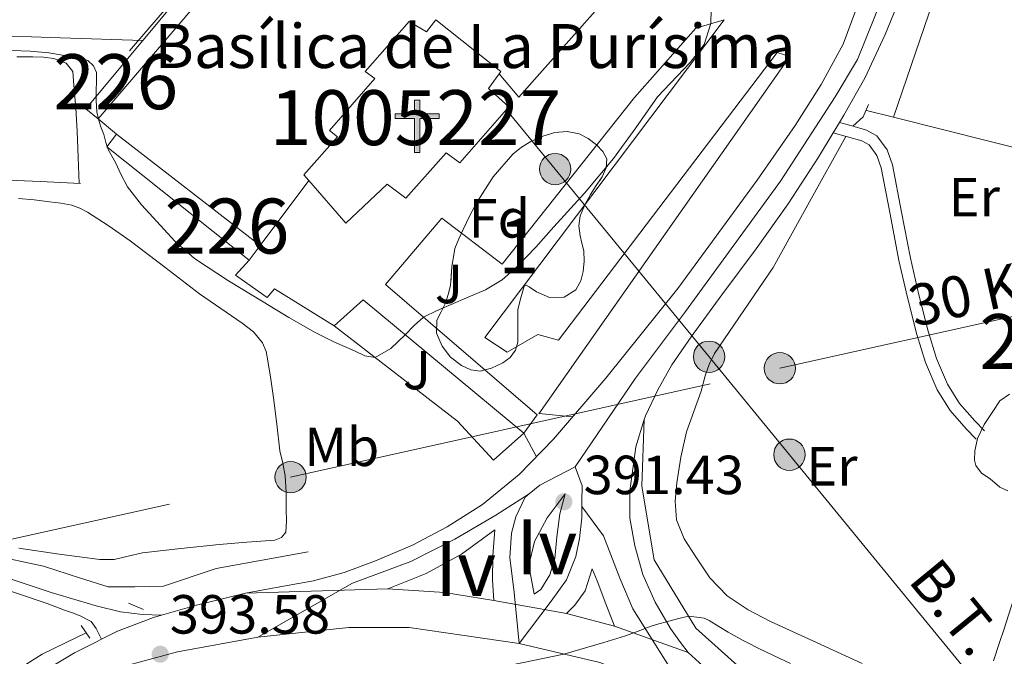
# Model space of a CAD drawing. Units: metres. Extents: x 594709 to 601663, y 4659673 to 4664396.
# Drawn here: x 597719 to 597898, y 4659821 to 4659937 of the extents above; entities that cross this region are included whole.
import ezdxf
from ezdxf.enums import TextEntityAlignment as Align

# ---------------------------------------------------------------- set-up
doc = ezdxf.new("R2010")
doc.units = ezdxf.units.M
doc.header["$MEASUREMENT"] = 0
for name, pattern in [('DGN Style 2', [86.9092, 52.14552, -34.76368]), ('DGN Style 3', [121.67287999999999, 86.9092, -34.76368]), ('DGN Style 4', [139.1416292, 69.52736, -34.76368, 0.0869092, -34.76368]), ('DGN Style 5', [60.836439999999996, 26.07276, -34.76368]), ('DGN Style 7', [173.8184, 78.21828000000001, -34.76368, 26.07276, -34.76368])]:
    doc.linetypes.add(name, pattern=pattern)
for name, color, linetype, lineweight in [('Nivel 13', 7, 'Continuous', 0), ('Nivel 15', 7, 'Continuous', 0), ('Nivel 16', 7, 'Continuous', 0), ('Nivel 21', 7, 'Continuous', 0), ('Nivel 23', 7, 'Continuous', 0), ('Nivel 25', 7, 'Continuous', 0), ('Nivel 26', 7, 'Continuous', 0), ('Nivel 32', 7, 'Continuous', 0), ('Nivel 35', 7, 'Continuous', 0), ('Nivel 36', 7, 'Continuous', 0), ('Nivel 37', 7, 'Continuous', 0), ('Nivel 41', 7, 'Continuous', 0), ('Nivel 44', 7, 'Continuous', 0), ('Nivel 48', 7, 'Continuous', 0), ('Nivel 49', 7, 'Continuous', 0), ('Nivel 5', 7, 'Continuous', 0), ('Nivel 52', 7, 'Continuous', 0), ('Nivel 54', 7, 'Continuous', 0), ('Nivel 57', 7, 'Continuous', 0), ('Nivel 7', 7, 'Continuous', 0)]:
    doc.layers.add(name, color=color, linetype=linetype, lineweight=lineweight)
doc.styles.add('Style-Arial', font='txt')
doc.styles.add('Style-Arial Narrow', font='txt')
doc.styles.add('Style-Helvetica-Narrow-Oblique', font='txt')

# ---------------------------------------------------------------- blocks, each defined once
blk = doc.blocks.new('5PATER')
at = {"layer": 'Nivel 7', "linetype": 'Continuous', "lineweight": 0}
h = blk.add_hatch(color=51, dxfattribs=at)
edge = h.paths.add_edge_path()
edge.add_ellipse((0.002061955630779266, -0.001165669411420822), major_axis=(-1.095731442372465, -1.110710699892244), ratio=0.9994222409660318, start_angle=0, end_angle=360)
blk = doc.blocks.new('5ERMIT')
at = {"layer": 'Nivel 15', "linetype": 'Continuous', "lineweight": 0}
blk.add_hatch(color=7, dxfattribs=at).paths.add_polyline_path([(-0.3200000002980232, -6.470000002533197), (-0.3200000002980232, -5.900000002235174), (-0.3200000002980232, -0.3100000023841858), (-3.839999999850988, -0.3100000023841858), (-3.839999999850988, 0.2300000004470348), (-0.4900000020861626, 0.2300000004470348), (-0.3100000023841858, 0.4100000001490116), (-0.3100000023841858, 2.699999999254942), (0.3099999986588955, 2.699999999254942), (0.3099999986588955, 0.4100000001490116), (0.4800000004470348, 0.2300000004470348), (3.820000000298023, 0.2300000004470348), (3.820000000298023, -0.3100000023841858), (0.3000000007450581, -0.3100000023841858), (0.3000000007450581, -6.470000002533197)])
at = {"layer": 'Nivel 15', "color": 7, "linetype": 'Continuous', "lineweight": 0, "flags": 128}
blk.add_lwpolyline([(-0.5, -0.4800000004470348), (-0.5, -6.650000002235174), (0.4800000004470348, -6.650000002235174), (0.4800000004470348, -0.4800000004470348), (3.989999998360872, -0.4800000004470348), (3.989999998360872, 0.4100000001490116), (0.4800000004470348, 0.4100000001490116), (0.4800000004470348, 2.879999998956919), (-0.4900000020861626, 2.879999998956919), (-0.4900000020861626, 0.4100000001490116), (-4.010000001639128, 0.4100000001490116), (-4.010000001639128, -0.4800000004470348), (-0.5, -0.4800000004470348), (-0.5, -6.650000002235174), (0.4800000004470348, -6.650000002235174)], dxfattribs=at)
blk = doc.blocks.new('5PELE_1')
at = {"layer": 'Nivel 32', "linetype": 'Continuous', "lineweight": 0}
h = blk.add_hatch(color=9, dxfattribs=at)
edge = h.paths.add_edge_path()
edge.add_arc((0.001410827040672302, 0.001215402036905289), 2.85, 0, 360)
at = {"layer": 'Nivel 32', "color": 252, "linetype": 'Continuous', "lineweight": 0}
blk.add_circle((0.001410827040672302, 0.001215402036905289, 0.002000000000066393), 2.85, dxfattribs=at)

msp = doc.modelspace()

# ---------------------------------------------------------------- linework, layer by layer
at = {"layer": 'Nivel 13', "color": 4, "linetype": 'Continuous', "lineweight": 0, "extrusion": (-0.005622952249447006, -0.006556719551023851, 0.9999626952225417), "elevation": -33518.81386933916, "flags": 128}
msp.add_lwpolyline([(597756.6988584921, 4659840.432215441), (597731.827396065, 4659811.431592058)], dxfattribs=at)
at = {"layer": 'Nivel 13', "color": 4, "linetype": 'Continuous', "lineweight": 0, "extrusion": (-0.005723030846804342, 0.001439464148080605, 0.9999825872788451), "elevation": 3678.875300126858, "flags": 128}
msp.add_lwpolyline([(597870.436563421, 4659918.482201833), (597865.5064724647, 4659919.722203121)], dxfattribs=at)
at = {"layer": 'Nivel 13', "color": 4, "linetype": 'Continuous', "lineweight": 0, "extrusion": (-0.00525148747724263, 0.00563983101986981, 0.9999703066518244), "elevation": 23534.16660908139, "flags": 128}
msp.add_lwpolyline([(597898.6696849428, 4659821.520963565), (597907.4289864749, 4659850.161387902), (597907.7689292692, 4659851.271436717), (597907.4289339595, 4659851.351425376), (597871.7981649041, 4659860.331580807)], dxfattribs=at)
at = {"layer": 'Nivel 13', "color": 4, "linetype": 'Continuous', "lineweight": 0}
for points in [[(597877.9800000004, 4659918.949999999, 392.77), (597902.0799999982, 4659989.390000001, 392.18), (597910.6700000018, 4659992.690000001, 392.2), (597913.6099999994, 4659991.48, 392.14), (597926.6999999993, 4659986.09, 391.91), (597969.7899999991, 4659966.649999999, 391.84)], [(597662.1400000006, 4659846.440000001, 392.07), (597663.0899999999, 4659848.379999999, 392.09), (597669.3299999982, 4659846.629999999, 392.14), (597677.0500000007, 4659845.330000002, 392.2), (597693.25, 4659842.739999998, 392.2), (597705.0700000003, 4659840.989999998, 392.21), (597713.6700000018, 4659839.370000001, 392.22), (597723.370000001, 4659837.27, 392.19), (597730.120000001, 4659835.109999999, 392.11), (597735.1600000001, 4659833.5, 392.07), (597739.9600000009, 4659833.5, 392.08), (597745.1799999997, 4659833.66, 392.08), (597754.8000000007, 4659836.84, 392.08), (597771.5300000012, 4659839.899999999, 390.59)]]:
    msp.add_polyline3d(points, dxfattribs=at)
at = {"layer": 'Nivel 15', "color": 1, "linetype": 'Continuous', "lineweight": 0, "extrusion": (0.09465286726044772, -0.06474887626490956, 0.9934024450049475), "elevation": -244749.4254154765, "flags": 128}
msp.add_lwpolyline([(4183698.299548019, 2123594.246885376), (4183694.607887805, 2123590.497332755), (4183604.504831575, 2123600.263609353)], dxfattribs=at)
at = {"layer": 'Nivel 15', "color": 1, "linetype": 'Continuous', "lineweight": 0, "elevation": 400.54, "flags": 128}
msp.add_lwpolyline([(597736.6700000018, 4659915.879999999), (597762.7899999991, 4659895.580000002)], dxfattribs=at)
at = {"layer": 'Nivel 15', "color": 1, "linetype": 'Continuous', "lineweight": 13}
msp.add_polyline3d([(597770.7399999984, 4659908.469999999, 402.12), (597776.8299999982, 4659915.370000001, 402.12), (597775.3900000006, 4659916.550000001, 402.12), (597783.6700000018, 4659925.98, 402.12), (597781.8599999994, 4659927.27, 402.12), (597789.8599999994, 4659936.330000002, 402.12), (597793.0399999991, 4659934.469999999, 402.12), (597794.7399999984, 4659936.68, 402.12), (597806.5500000007, 4659927.27, 400.24), (597806.2399999984, 4659926.84, 400.77), (597804.3200000003, 4659924.18, 404.06), (597807.9899999984, 4659920.84, 403.29), (597799.1099999994, 4659910.629999999, 403.29), (597796.629999999, 4659912.440000001, 403.29), (597789.2699999996, 4659904.199999999, 403.29), (597785.870000001, 4659906.760000002, 403.29), (597778.3399999999, 4659899.670000002, 406.86), (597771.6499999985, 4659907.420000002, 402.69), (597770.7399999984, 4659908.469999999, 402.12)], dxfattribs=at)
at = {"layer": 'Nivel 16', "color": 1, "linetype": 'Continuous', "lineweight": 13, "extrusion": (0.006332298621864004, 0.007605627452817372, 0.9999510270134295), "elevation": 39627.33113327112, "flags": 128}
msp.add_lwpolyline([(597726.9085280076, 4659766.274647184), (597776.6924059093, 4659826.066376556)], dxfattribs=at)
at = {"layer": 'Nivel 16', "color": 1, "linetype": 'Continuous', "lineweight": 13, "extrusion": (0.03136234841907892, 0.0006194292919314779, 0.9995078886176901), "elevation": 22034.48613106704, "flags": 128}
msp.add_lwpolyline([(4647244.658347715, -689393.0821770765), (4647209.0594864, -689360.2466525175), (4647213.399545094, -689356.7399460115)], dxfattribs=at)
at = {"layer": 'Nivel 16', "color": 1, "linetype": 'Continuous', "lineweight": 13, "extrusion": (0.006280420136386669, 0.007653189565105066, 0.9999509913052695), "elevation": 39817.95745023971, "flags": 128}
msp.add_lwpolyline([(597719.0140295438, 4659750.371464789), (597716.7840735242, 4659752.201518383), (597727.1248744838, 4659764.621882126)], dxfattribs=at)
at = {"layer": 'Nivel 16', "color": 1, "linetype": 'Continuous', "lineweight": 13, "elevation": 400.72, "flags": 128}
msp.add_lwpolyline([(597736.6700000018, 4659915.879999999), (597733.3200000003, 4659918.640000001)], dxfattribs=at)
at = {"layer": 'Nivel 16', "color": 1, "linetype": 'Continuous', "lineweight": 13, "extrusion": (-0.0007178483683793657, 0.000552191052599512, 0.9999995898892966), "elevation": 2544.799397182806, "flags": 128}
msp.add_lwpolyline([(597760.933662761, 4659892.225220021), (597735.0036479123, 4659912.845223166), (597736.8036474474, 4659915.18522352)], dxfattribs=at)
at = {"layer": 'Nivel 16', "color": 1, "linetype": 'Continuous', "lineweight": 13, "extrusion": (0.0101272676225724, 0.01353350436244439, 0.9998571311493322), "elevation": 69519.05366349108, "flags": 128}
msp.add_lwpolyline([(597736.9336703531, 4659393.30043849), (597728.0715927444, 4659381.459354058)], dxfattribs=at)
at = {"layer": 'Nivel 16', "color": 1, "linetype": 'Continuous', "lineweight": 13, "extrusion": (0.01081766718801673, 0.0144597963417711, 0.9998369328877404), "elevation": 74248.16464095848, "flags": 128}
msp.add_lwpolyline([(597723.4710018486, 4659309.089599606), (597721.4804691859, 4659306.429321483)], dxfattribs=at)
at = {"layer": 'Nivel 16', "color": 1, "linetype": 'Continuous', "lineweight": 13}
for points in [[(597637.1600000001, 4659929.34, 397.01), (597649.2100000009, 4659930.620000001, 397.01), (597661.2600000016, 4659931.890000001, 397.01), (597673.8399999999, 4659932.870000001, 396.99), (597686.4600000009, 4659933.440000001, 396.95), (597699.3900000006, 4659933.879999999, 396.99), (597712.3099999987, 4659933.859999999, 396.88), (597726.4899999984, 4659933.390000001, 396.52), (597741.4299999997, 4659932.890000001, 396.16)], [(597632.8599999994, 4659897.18, 393.75), (597638.1799999997, 4659898.100000001, 393.74), (597643.5, 4659899.010000002, 393.73), (597653.0199999996, 4659900.800000001, 393.72), (597662.5199999996, 4659902.690000001, 393.7), (597668.5, 4659903.850000001, 393.71), (597674.4699999988, 4659905.010000002, 393.72), (597683.9899999984, 4659906.260000002, 393.7), (597693.5799999982, 4659906.899999999, 393.67), (597704.5799999982, 4659907.52, 393.71), (597715.5799999982, 4659907.550000001, 393.67), (597722.8299999982, 4659907.219999999, 393.56), (597730.0899999999, 4659906.879999999, 393.44)]]:
    msp.add_polyline3d(points, dxfattribs=at)
at = {"layer": 'Nivel 16', "color": 4, "linetype": 'DGN Style 2', "lineweight": 0}
msp.add_polyline3d([(597603.4699999988, 4659728.02, 400.68), (597615.2199999988, 4659736.190000001, 399.91), (597647.379999999, 4659760.940000001, 398), (597675.8599999994, 4659786.449999999, 396.56), (597705.879999999, 4659810.449999999, 395.16), (597723.129999999, 4659821.300000001, 394.4), (597727.5300000012, 4659823.420000002, 394.3), (597731.1499999985, 4659825.16, 394.22)], dxfattribs=at)
at = {"layer": 'Nivel 21', "color": 1, "linetype": 'DGN Style 2', "lineweight": 0, "flags": 128}
for points, elevation in [([(597873.4200000018, 4659921.25), (597872.4899999984, 4659919.010000002)], 392.8), ([(597738.8099999987, 4659830.580000002), (597741.5799999982, 4659829.379999999)], 393.25), ([(597730.25, 4659826.48), (597731.8299999982, 4659824.16)], 394.21)]:
    msp.add_lwpolyline(points, dxfattribs=dict(at, elevation=elevation))
at = {"layer": 'Nivel 21', "color": 7, "linetype": 'Continuous', "lineweight": 13, "extrusion": (0.08507754534873069, -0.08256524508959089, 0.9929475271033866), "elevation": -333493.3369136879, "flags": 128}
msp.add_lwpolyline([(3760347.838425756, 2796496.673041033), (3760354.945187829, 2796496.166945381), (3760357.864289604, 2796458.041073)], dxfattribs=at)
at = {"layer": 'Nivel 21', "color": 1, "linetype": 'DGN Style 2', "lineweight": 0, "extrusion": (0.09842563371352339, -0.0103266238650254, 0.9950908277477195), "elevation": 11109.51671114555, "flags": 128}
msp.add_lwpolyline([(4696806.491289366, -107750.7586915083), (4696806.491289366, -107744.5949507654)], dxfattribs=at)
at = {"layer": 'Nivel 21', "color": 1, "linetype": 'DGN Style 2', "lineweight": 0, "extrusion": (0.01079183524854833, -0.0199883557212243, 0.9997419676734244), "elevation": -86299.8446502932, "flags": 128}
msp.add_lwpolyline([(2739867.556329917, 3815406.637200756), (2739867.556329921, 3815411.479689782)], dxfattribs=at)
at = {"layer": 'Nivel 21', "color": 7, "linetype": 'Continuous', "lineweight": 13, "extrusion": (0.08896275710352065, 0.479966214017359, 0.8727646081563935), "elevation": 2290085.480503003, "flags": 128}
msp.add_lwpolyline([(261451.0555066913, -4093720.6197704), (261460.1825171448, -4093720.394425817), (261470.4598001875, -4093718.980900705)], dxfattribs=at)
at = {"layer": 'Nivel 21', "color": 7, "linetype": 'Continuous', "lineweight": 13, "extrusion": (0.02047450658448945, -0.005324785371800477, 0.999776195576223), "elevation": -12182.07566885067, "flags": 128}
msp.add_lwpolyline([(4660280.00766518, 594156.0828020852), (4660280.00766518, 594165.0638821982)], dxfattribs=at)
at = {"layer": 'Nivel 21', "color": 7, "linetype": 'Continuous', "lineweight": 13}
for points in [[(597868.1499999985, 4659917.98, 393.25), (597868.9600000009, 4659919.309999999, 393.3), (597872.7899999991, 4659926.07, 393.38), (597876.4499999993, 4659933.960000001, 393.26), (597880.7399999984, 4659944.43, 393.13)], [(597760.1099999994, 4659832.390000001, 393.37), (597767.0399999991, 4659833.620000001, 392.89), (597772.4699999988, 4659834.629999999, 392.68), (597778.0599999987, 4659836.129999999, 392.53), (597783.75, 4659838.25, 392.44), (597790.5100000016, 4659841.100000001, 392.08), (597796.8200000003, 4659844.440000001, 391.96), (597803.25, 4659848.5, 391.83), (597809.879999999, 4659853.949999999, 391.74), (597816.1499999985, 4659860.41, 391.6), (597825.6900000013, 4659871.449999999, 391.33), (597838.75, 4659887.780000001, 392.26), (597853.1900000013, 4659907.510000002, 392.47), (597860.0899999999, 4659917.440000001, 392.8), (597864.8099999987, 4659924.870000001, 393.05), (597868.8399999999, 4659932.199999999, 393), (597872, 4659940.77, 392.97)], [(597810.7300000004, 4659861.460000001, 391.76), (597813.1600000001, 4659864.82, 391.84), (597785.5899999999, 4659888.530000001, 396.28), (597795.8500000015, 4659900.609999999, 396.72), (597806.7800000012, 4659892.190000001, 396.6), (597830.870000001, 4659922.539999999, 395.96), (597842.0599999987, 4659935.149999999, 395.16), (597847.1600000001, 4659936.670000002, 394.85), (597803.629999999, 4659878.850000001, 394.92), (597807.7399999984, 4659876.210000001, 394.9), (597813.2899999991, 4659879.420000002, 394.82), (597817.0500000007, 4659878.399999999, 394.68), (597856.8399999999, 4659930.699999999, 393.91), (597859.129999999, 4659930.010000002, 393.65), (597813.4800000004, 4659865.010000002, 391.89)], [(597832.6600000001, 4659863.98, 391.65), (597832.870000001, 4659864.629999999, 391.68), (597835.1000000015, 4659869.370000001, 391.72), (597837.6700000018, 4659873.890000001, 391.82), (597841.1799999997, 4659879.02, 392.05), (597846.7399999984, 4659886.66, 392.4), (597853.0199999996, 4659894.989999998, 392.52), (597858.8099999987, 4659903.199999999, 392.7), (597864.3200000003, 4659911.699999999, 392.99), (597867.0100000016, 4659916.100000001, 393.17), (597868.1499999985, 4659917.98, 393.25)], [(597760.8000000007, 4659892.920000002, 396.64), (597758.3000000007, 4659890.210000001, 396.77), (597764.0700000003, 4659886.18, 396.74), (597765.370000001, 4659887.739999998, 396.77), (597776.2199999988, 4659880.98, 396.34)], [(597832.6600000001, 4659863.98, 391.65), (597831.0899999999, 4659858.969999999, 391.4), (597830.5700000003, 4659854.989999998, 391.22), (597830.0399999991, 4659851.010000002, 391.04), (597830.0500000007, 4659845.989999998, 390.77), (597830.9100000001, 4659840.98, 390.5), (597832.3999999985, 4659835.75, 390.27), (597834.6499999985, 4659830.75, 390.05), (597837.3999999985, 4659825.920000002, 389.82), (597839.2600000016, 4659823.420000002, 389.67), (597840.6499999985, 4659821.57, 389.57)], [(597987.7199999988, 4659716.699999999, 384.58), (597981.6099999994, 4659720.039999999, 384.61), (597942.3500000015, 4659745.850000001, 385.3), (597913.6099999994, 4659769.75, 386.12), (597911.9299999997, 4659771.149999999, 386.16), (597877.3500000015, 4659799.050000001, 387.83), (597854.8900000006, 4659814.510000002, 389.04), (597844.9299999997, 4659823.420000002, 389.9), (597842.0399999991, 4659826, 390.15), (597834.4699999988, 4659838.449999999, 390.56), (597832.2199999988, 4659851.809999999, 390.98), (597832.6600000001, 4659863.98, 391.52)], [(597812.629999999, 4659832.219999999, 391.27), (597811.6400000006, 4659837.379999999, 391.3), (597812.7100000009, 4659841.760000002, 391.3), (597814.9699999988, 4659846.080000002, 391.3), (597818.25, 4659850.43, 391.3), (597817.3099999987, 4659846.830000002, 391.3), (597816.7300000004, 4659842.620000001, 391.27), (597816.3900000006, 4659838.670000002, 391.14), (597815.5, 4659835.710000001, 391.12), (597813.8299999982, 4659833.039999999, 391.17), (597812.629999999, 4659832.219999999, 391.27)], [(597785.9800000004, 4659833.170000002, 392.21), (597793, 4659835.949999999, 392.08), (597799.3900000006, 4659839.460000001, 391.91), (597805.4800000004, 4659843.870000001, 391.62), (597805.0799999982, 4659839.140000001, 391.64), (597805.0300000012, 4659834.739999998, 391.64), (597805.3200000003, 4659831.039999999, 391.41)], [(597818.5199999996, 4659828.66, 390.56), (597820.0399999991, 4659830.16, 390.64), (597821.9299999997, 4659832.77, 390.79), (597823.1799999997, 4659836.780000001, 390.8), (597824.0599999987, 4659834.609999999, 390.56), (597825.6400000006, 4659830.449999999, 390.4), (597827.2100000009, 4659826.399999999, 390.37)], [(597588.4100000001, 4659711.25, 401.62), (597602.6600000001, 4659722.190000001, 401.31), (597606.2899999991, 4659724.98, 401.23), (597608.5500000007, 4659726.719999999, 401.18), (597623.5700000003, 4659737.940000001, 400.22), (597639.6499999985, 4659750.120000001, 399.4), (597652.0300000012, 4659759.82, 398.73), (597661.6499999985, 4659767.66, 398.16), (597670.1700000018, 4659775.260000002, 397.64), (597678.9499999993, 4659783.210000001, 397.01), (597687.8399999999, 4659791.07, 396.67), (597697.5500000007, 4659799, 396.09), (597709.7600000016, 4659808.690000001, 395.62), (597721.9200000018, 4659817.27, 395.4), (597729.0300000012, 4659821.52, 394.85), (597732.8000000007, 4659823.420000002, 394.61), (597733.9499999993, 4659824, 394.58), (597736.8399999999, 4659825.460000001, 394.5), (597743.3999999985, 4659827.93, 394.26), (597744.8500000015, 4659828.359999999, 394.17), (597751.2199999988, 4659830.210000001, 393.8), (597760.1099999994, 4659832.390000001, 393.37)], [(597840.6499999985, 4659821.57, 389.57), (597843.2899999991, 4659819.140000001, 389.4), (597850.3000000007, 4659813.899999999, 388.86), (597857.370000001, 4659808.75, 388.32), (597869.379999999, 4659800.16, 387.66), (597881.3500000015, 4659791.52, 387.09), (597896.75, 4659779.620000001, 386.41), (597911.879999999, 4659767.359999999, 385.84), (597913.6099999994, 4659765.870000001, 385.8), (597925.9600000009, 4659755.239999998, 385.45), (597940.1099999994, 4659743.170000002, 385.11), (597949.629999999, 4659736.149999999, 384.92), (597959.5799999982, 4659729.760000002, 384.74), (597978.879999999, 4659718.219999999, 384.45), (597981.7300000004, 4659716.620000001, 384.43)]]:
    msp.add_polyline3d(points, dxfattribs=at)
at = {"layer": 'Nivel 21', "color": 7, "linetype": 'DGN Style 3', "lineweight": 0}
for points in [[(597868.1499999985, 4659917.98, 393.2), (597870.1999999993, 4659917.41, 393.32), (597873.0599999987, 4659916.609999999, 393.48), (597874.9800000004, 4659915.550000001, 393.53), (597876.8500000015, 4659913.010000002, 393.53), (597877.8200000003, 4659910.280000001, 393.51), (597879.4699999988, 4659901.68, 393.48), (597881.0500000007, 4659893.32, 393.44), (597882.620000001, 4659886.649999999, 393.4), (597884.2899999991, 4659880, 393.35), (597885.7800000012, 4659875.039999999, 393.32), (597887.7899999991, 4659870.370000001, 393.28), (597890.0199999996, 4659866.899999999, 393.28), (597892.7699999996, 4659863.719999999, 393.25), (597894.5500000007, 4659861.890000001, 393.22)], [(597744.8500000015, 4659828.359999999, 394.18), (597741.4100000001, 4659828.469999999, 394.39), (597737.370000001, 4659829, 394.28), (597732.9800000004, 4659830.059999999, 394.07), (597724.75, 4659832.48, 394.27), (597719.4800000004, 4659834.25, 394.12), (597714.0899999999, 4659836.07, 393.96)]]:
    msp.add_polyline3d(points, dxfattribs=at)
at = {"layer": 'Nivel 21', "color": 7, "linetype": 'Continuous', "lineweight": 0}
for points in [[(597867.0100000016, 4659916.100000001, 393.17), (597869.629999999, 4659915.370000001, 393.32), (597872.25, 4659914.640000001, 393.48), (597873.5500000007, 4659913.920000002, 393.53), (597874.9600000009, 4659912, 393.53), (597875.7699999996, 4659909.73, 393.51), (597877.3900000006, 4659901.289999999, 393.48), (597878.9699999988, 4659892.879999999, 393.44), (597880.5599999987, 4659886.149999999, 393.4), (597882.25, 4659879.440000001, 393.35), (597883.7899999991, 4659874.32, 393.32), (597885.9100000001, 4659869.370000001, 393.28), (597888.3099999987, 4659865.620000001, 393.28), (597891.2100000009, 4659862.289999999, 393.25), (597893.0300000012, 4659860.41, 393.22)], [(597675.8399999999, 4659840.030000001, 393.38), (597679.2699999996, 4659839.370000001, 393.42), (597687.7300000004, 4659838.129999999, 393.53), (597696.1900000013, 4659836.890000001, 393.64), (597704.9499999993, 4659835.830000002, 393.77), (597713.5300000012, 4659834.030000001, 393.96), (597718.8000000007, 4659832.25, 394.12), (597724.0700000003, 4659830.48, 394.27), (597725.6499999985, 4659829.879999999, 394.24), (597727.2199999988, 4659829.280000001, 394.46), (597728.6400000006, 4659828.77, 394.55), (597730.0599999987, 4659828.27, 394.57), (597732.0399999991, 4659827.190000001, 394.64), (597732.9600000009, 4659825.93, 394.71), (597733.9499999993, 4659824, 394.78)]]:
    msp.add_polyline3d(points, dxfattribs=at)
at = {"layer": 'Nivel 23', "color": 7, "linetype": 'DGN Style 4', "lineweight": 0, "extrusion": (0.0276362086186356, -0.0144302163758003, 0.9995138862609838), "elevation": -50330.03065375653, "flags": 128}
msp.add_lwpolyline([(4407364.663600478, 1626113.280504137), (4407358.753362685, 1626117.450275021), (4407356.46874769, 1626118.412529841)], dxfattribs=at)
at = {"layer": 'Nivel 23', "color": 7, "linetype": 'DGN Style 4', "lineweight": 0}
for points in [[(597820.0799999982, 4659855.34, 391.4), (597831.0799999982, 4659871.5, 391.55), (597840.129999999, 4659883.620000001, 392.17), (597857.4100000001, 4659907.280000001, 392.66), (597867.3500000015, 4659922.649999999, 393.19), (597871.4200000018, 4659929.41, 393.21), (597874.7399999984, 4659937.57, 393.21), (597879.4499999993, 4659951.080000002, 392.9), (597886.1900000013, 4659972.420000002, 392.32), (597894.4800000004, 4659999.580000002, 391.94), (597898.6499999985, 4660012.48, 391.55), (597903.370000001, 4660023.32, 391.37), (597907.9600000009, 4660032.760000002, 391.12), (597912.5500000007, 4660040.41, 390.76), (597919.5599999987, 4660050.859999999, 390.66), (597932.7800000012, 4660069.030000001, 390.22), (597955.3399999999, 4660096.699999999, 389.08), (597984.4699999988, 4660129.260000002, 388.47), (598022.6600000001, 4660168.449999999, 388.59), (598053.9699999988, 4660201.879999999, 389.25), (598061.4899999984, 4660209.66, 389.34)], [(597820.0799999982, 4659855.34, 391.4), (597821.3299999982, 4659851.879999999, 391.29), (597821.3200000003, 4659849.059999999, 391.3), (597821.3200000003, 4659848.120000001, 391.25)], [(597762.3599999994, 4659824.34, 392.91), (597779.5599999987, 4659834.199999999, 392.4), (597790.1999999993, 4659838.109999999, 392.11), (597798.1700000018, 4659842.18, 391.93), (597805.6799999997, 4659846.559999999, 391.69), (597811.7399999984, 4659850.449999999, 391.56)], [(597811.7399999984, 4659850.449999999, 391.56), (597811, 4659849.84, 391.57), (597809.2800000012, 4659846.239999998, 391.54), (597808.4899999984, 4659843.27, 391.49), (597808.1799999997, 4659838.890000001, 391.48), (597808.9600000009, 4659832.469999999, 391.39), (597809.8999999985, 4659823.239999998, 390.38)], [(597821.3200000003, 4659848.120000001, 391.25), (597821.3200000003, 4659846.09, 391.13), (597820.8500000015, 4659842.330000002, 391.08), (597820.2199999988, 4659839.050000001, 391), (597818.5, 4659834.82, 390.98), (597815.6900000013, 4659830.91, 390.92), (597809.8999999985, 4659823.239999998, 390.38)], [(597821.3200000003, 4659848.120000001, 391.25), (597825.2300000004, 4659842.800000001, 390.89), (597828.1999999993, 4659835.129999999, 390.42), (597830.5500000007, 4659829.5, 390.22), (597841.4899999984, 4659812.289999999, 388.96)], [(597762.3599999994, 4659824.34, 392.91), (597778.9299999997, 4659826.129999999, 391.99), (597789.8999999985, 4659826.129999999, 391.41), (597809.8999999985, 4659823.239999998, 390.38)], [(597594.4299999997, 4659711.34, 401.63), (597640.3900000006, 4659746.879999999, 399.46), (597683.7100000009, 4659780.890000001, 396.92), (597700.3999999985, 4659795.140000001, 396.07), (597712.9100000001, 4659804.379999999, 395.52), (597727.8000000007, 4659814.039999999, 394.81), (597738.7699999996, 4659819.280000001, 394.08), (597747.7600000016, 4659821.68, 393.55), (597762.3599999994, 4659824.34, 392.91)], [(597809.8999999985, 4659823.239999998, 390.38), (597824.5899999999, 4659819.739999998, 389.73), (597836.2100000009, 4659815.32, 389.29), (597841.4899999984, 4659812.289999999, 388.96)]]:
    msp.add_polyline3d(points, dxfattribs=at)
at = {"layer": 'Nivel 25', "color": 92, "linetype": 'Continuous', "lineweight": 0}
msp.add_polyline3d([(597810.7300000004, 4659861.460000001, 391.83), (597805.2399999984, 4659856.539999999, 391.68), (597798.6799999997, 4659863.68, 393.19), (597776.2199999988, 4659880.98, 396.26)], dxfattribs=at)
at = {"layer": 'Nivel 32', "color": 6, "linetype": 'DGN Style 7', "lineweight": 0}
for points in [[(597807.5599999987, 4659920.350000001, 396.79), (597816.4400000013, 4659909.510000002, 396.3), (597844.4400000013, 4659875.379999999, 393.07), (597859.0500000007, 4659857.559999999, 393.23), (597894.4299999997, 4659814.43, 392.87), (597943.5199999996, 4659766.210000001, 385.12), (598021.1400000006, 4659720.530000001, 384.22), (598023.4100000001, 4659717.190000001, 384.15)], [(597481.1900000013, 4659709.789999999, 403.61), (597495.3599999994, 4659718.93, 403.33), (597586.6600000001, 4659777.84, 400.63), (597669.9200000018, 4659831.57, 396.99), (597768.3200000003, 4659853.469999999, 391.57), (597857.3099999987, 4659873.280000001, 393.25), (597945.9600000009, 4659893, 390.19)]]:
    msp.add_polyline3d(points, dxfattribs=at)
at = {"layer": 'Nivel 35', "color": 92, "linetype": 'DGN Style 3', "lineweight": 0, "elevation": 399.86, "flags": 128}
msp.add_lwpolyline([(597809.629999999, 4659883.969999999), (597809.629999999, 4659882.530000001), (597809.629999999, 4659880.559999999), (597809.629999999, 4659878.030000001), (597809.2100000009, 4659876.57), (597808.25, 4659875.25), (597806.9499999993, 4659874.239999998), (597804.879999999, 4659873.27), (597802.7899999991, 4659872.780000001), (597801.1099999994, 4659872.98), (597799.4200000018, 4659873.760000002), (597797.4100000001, 4659875.300000001), (597795.879999999, 4659877.300000001), (597794.8900000006, 4659879.68), (597794.9200000018, 4659882.030000001), (597795.7100000009, 4659883.539999999), (597796.5199999996, 4659885.09), (597797, 4659886.690000001), (597797.3999999985, 4659888.32), (597797.6700000018, 4659891.73), (597798.1900000013, 4659895.09), (597798.9100000001, 4659896.82), (597799.7199999988, 4659898.510000002), (597800.9499999993, 4659901.039999999), (597802.2300000004, 4659903.539999999), (597805.1400000006, 4659908.100000001), (597808.75, 4659912.239999998), (597810.3000000007, 4659913.5), (597812.0399999991, 4659914.530000001), (597814.1799999997, 4659915.5), (597816.379999999, 4659916.16), (597818.6099999994, 4659916.359999999), (597820.8399999999, 4659915.899999999), (597822.4699999988, 4659915.080000002), (597823.9499999993, 4659913.899999999), (597825.120000001, 4659912.719999999), (597825.8299999982, 4659911.390000001), (597825.7300000004, 4659909.73), (597824.9899999984, 4659908.100000001), (597823.9299999997, 4659906.5), (597822.870000001, 4659904.899999999), (597821.8200000003, 4659903), (597820.9899999984, 4659900.989999998), (597820.7800000012, 4659899.190000001), (597820.9699999988, 4659897.379999999), (597821.3200000003, 4659896.010000002), (597821.6600000001, 4659894.640000001), (597821.7300000004, 4659892.760000002), (597821.5300000012, 4659890.859999999), (597821.1099999994, 4659889.16), (597820.1999999993, 4659887.550000001), (597818.0700000003, 4659886.190000001), (597815.4200000018, 4659886.140000001), (597813.0300000012, 4659887.199999999), (597811.7399999984, 4659888.109999999), (597811.1600000001, 4659888.41), (597810.8299999982, 4659888.190000001), (597810.2300000004, 4659886.080000002), (597809.629999999, 4659883.969999999)], dxfattribs=at)
at = {"layer": 'Nivel 36', "color": 92, "linetype": 'Continuous', "lineweight": 0, "extrusion": (0.1541914949665032, 0.135816342716609, 0.9786617924140492), "elevation": 725464.4286783072, "flags": 128}
msp.add_lwpolyline([(3101645.295423796, -3453374.389267389), (3101645.295423796, -3453371.761245318)], dxfattribs=at)
at = {"layer": 'Nivel 36', "color": 92, "linetype": 'Continuous', "lineweight": 0}
for points in [[(597718.5199999996, 4659929.940000001, 394.1), (597719.9800000004, 4659929.940000001, 394.07), (597721.4299999997, 4659929.940000001, 394.02), (597723.3599999994, 4659929.84, 393.93), (597725.2699999996, 4659929.620000001, 393.86), (597727.5100000016, 4659928.77, 393.86), (597728.6999999993, 4659927.260000002, 393.84), (597728.9100000001, 4659924.800000001, 393.81), (597729.2399999984, 4659920.59, 393.7), (597729.5, 4659916.379999999, 393.59), (597729.6700000018, 4659911.640000001, 393.52), (597729.8399999999, 4659906.890000001, 393.45)], [(597869.3299999982, 4659915.449999999, 393.31), (597862.6999999993, 4659903.539999999, 393.25), (597856.0700000003, 4659891.629999999, 393.19), (597850.7899999991, 4659883.800000001, 393.18), (597845.4200000018, 4659875.969999999, 393.2), (597844.4600000009, 4659873.989999998, 393.21), (597843.7199999988, 4659871.920000002, 393.22), (597843.379999999, 4659870.5, 393.22), (597843.0300000012, 4659869.09, 393.22), (597841.6700000018, 4659865.43, 393.23), (597840.3099999987, 4659861.739999998, 393.25), (597839.2800000012, 4659857.100000001, 393.31), (597838.5899999999, 4659852.420000002, 393.38), (597838.25, 4659849.080000002, 393.47), (597838.5199999996, 4659845.739999998, 393.52), (597839.9400000013, 4659842.23, 393.46), (597842.0100000016, 4659838.960000001, 393.36), (597844.5899999999, 4659835.16, 393.28), (597847.7199999988, 4659831.870000001, 393.22), (597851.5700000003, 4659829.32, 393.22), (597855.629999999, 4659827.219999999, 393.24), (597863.9699999988, 4659823.43, 393.21), (597863.9899999984, 4659823.420000002, 393.21), (597872.2699999996, 4659819.600000001, 393.19)], [(597718.8299999982, 4659904.18, 391.49), (597721.6499999985, 4659903.93, 391.52), (597724.4600000009, 4659903.580000002, 391.54), (597726.5100000016, 4659903.309999999, 391.54), (597728.5500000007, 4659902.93, 391.52), (597730.0100000016, 4659902.420000002, 391.52), (597731.370000001, 4659901.68, 391.52), (597735.3200000003, 4659899.149999999, 391.54), (597739.1499999985, 4659896.460000001, 391.56), (597745.4499999993, 4659891.649999999, 391.61), (597751.75, 4659886.830000002, 391.65), (597755.620000001, 4659884.16, 391.64), (597759.5300000012, 4659881.5, 391.59), (597761.5500000007, 4659879.899999999, 391.54), (597763.1900000013, 4659877.890000001, 391.51), (597763.8599999994, 4659876.309999999, 391.52), (597764.1999999993, 4659874.66, 391.54), (597764.7300000004, 4659871.289999999, 391.54), (597765.2100000009, 4659867.920000002, 391.54), (597765.8000000007, 4659863.100000001, 391.54), (597766.3900000006, 4659858.27, 391.54), (597766.8900000006, 4659856, 391.54), (597767.3399999999, 4659853.710000001, 391.54), (597767.4899999984, 4659850.66, 391.53), (597767.5300000012, 4659847.600000001, 391.52), (597767.6000000015, 4659845.539999999, 391.53), (597767.4299999997, 4659843.469999999, 391.54), (597766.6799999997, 4659842.48, 391.54), (597765.4299999997, 4659842.030000001, 391.54), (597760.370000001, 4659841.629999999, 391.52), (597755.3099999987, 4659841.25, 391.49), (597748.3299999982, 4659840.52, 391.51), (597741.370000001, 4659839.710000001, 391.52), (597738.7899999991, 4659839.109999999, 391.52), (597736.2199999988, 4659838.510000002, 391.52), (597733.629999999, 4659838.510000002, 391.54), (597726.25, 4659839.460000001, 391.55), (597718.9100000001, 4659840.580000002, 391.56)], [(597898.7800000012, 4659850.989999998, 393.04), (597897.3500000015, 4659851.629999999, 393.04), (597895.5899999999, 4659853.18, 393.04), (597894.0100000016, 4659854.210000001, 393.08), (597892.9899999984, 4659855.57, 393.09), (597892.75, 4659856.57, 393.12), (597892.7600000016, 4659858.239999998, 393.22), (597893.2600000016, 4659860.489999998, 393.35), (597894.4800000004, 4659863.050000001, 393.34), (597896.0399999991, 4659865.440000001, 393.27), (597897.3399999999, 4659867.379999999, 393.26), (597899.0700000003, 4659868.57, 393.25)], [(597896.1999999993, 4659820.059999999, 393.08), (597897.2899999991, 4659823.420000002, 393.06), (597898.0399999991, 4659825.73, 393.05), (597899.870000001, 4659831.390000001, 393.03)]]:
    msp.add_polyline3d(points, dxfattribs=at)
at = {"layer": 'Nivel 49', "color": 7, "linetype": 'DGN Style 5', "lineweight": 0, "extrusion": (0.04475392987514207, 0.00134936471985353, 0.9989971296132857), "elevation": 33432.90297347003, "flags": 128}
msp.add_lwpolyline([(4639701.049409214, -737190.488988623), (4639701.049409214, -737164.5812503956)], dxfattribs=at)
at = {"layer": 'Nivel 49', "color": 7, "linetype": 'DGN Style 5', "lineweight": 0, "extrusion": (0.06224160026950741, -0.01122234913950209, 0.997998017070015), "elevation": -14695.26469168271, "flags": 128}
msp.add_lwpolyline([(4691961.199321669, 238077.3580691144), (4691961.199321669, 238063.9183183722)], dxfattribs=at)
at = {"layer": 'Nivel 49', "color": 7, "linetype": 'DGN Style 5', "lineweight": 0, "extrusion": (0.05263306054902644, -0.01891500613480638, 0.9984347667625376), "elevation": -56285.41022144609, "flags": 128}
msp.add_lwpolyline([(4587429.208182067, 1011782.988617778), (4587429.208182067, 1011768.684684752)], dxfattribs=at)
at = {"layer": 'Nivel 5', "color": 30, "linetype": 'Continuous', "lineweight": 0, "flags": 128}
for points, elevation in [([(597717.620000001, 4659931.09), (597720.9800000004, 4659930.949999999), (597724.3299999982, 4659930.670000002), (597726.8099999987, 4659930.210000001), (597728.2600000016, 4659930.02), (597729.7300000004, 4659929.84), (597731.4200000018, 4659929.25), (597732.4899999984, 4659928.309999999), (597733.0100000016, 4659927.07), (597733.0199999996, 4659925.5), (597732.9299999997, 4659923.830000002), (597732.9299999997, 4659921.989999998), (597733.0799999982, 4659919.899999999), (597733.4299999997, 4659918.330000002), (597733.879999999, 4659917.039999999), (597734.3299999982, 4659915.77), (597734.7300000004, 4659914.359999999), (597735.1700000018, 4659912.969999999), (597736.4600000009, 4659910.73), (597737.5199999996, 4659908.469999999), (597738.6600000001, 4659906.25), (597741.1799999997, 4659902.989999998), (597744, 4659899.969999999), (597747.2699999996, 4659896.41), (597750.8599999994, 4659893.23), (597757.0300000012, 4659889.190000001), (597763.3200000003, 4659885.370000001), (597768.0199999996, 4659882.530000001), (597772.7699999996, 4659879.77), (597776.3099999987, 4659878.039999999), (597779.9299999997, 4659876.48), (597781.8200000003, 4659875.559999999), (597783.6900000013, 4659875.219999999), (597786.5300000012, 4659876.899999999), (597789.1499999985, 4659879.390000001), (597790.7699999996, 4659881.080000002), (597792.5199999996, 4659882.57), (597794.9899999984, 4659883.789999999), (597797.5199999996, 4659884.879999999), (597800.6400000006, 4659886.199999999), (597803.7600000016, 4659887.539999999), (597806.8099999987, 4659889.370000001), (597809.4899999984, 4659891.719999999), (597812.9100000001, 4659895.330000002), (597816.2300000004, 4659899), (597821.7699999996, 4659905.100000001), (597827.0399999991, 4659911.420000002), (597831.0899999999, 4659917.02), (597835.0899999999, 4659922.640000001), (597840.9800000004, 4659928.91), (597843.5399999991, 4659932.190000001), (597844.7600000016, 4659935.960000001), (597844.8200000003, 4659938.57)], 395), ([(597806.5899999999, 4659818.940000001), (597818.0500000007, 4659821.260000002), (597825.3099999987, 4659823.420000002), (597829.25, 4659824.59), (597831.5700000003, 4659825.48), (597833.879999999, 4659826.350000001), (597835.2800000012, 4659826.77), (597836.6799999997, 4659827.170000002), (597838.6999999993, 4659827.73), (597840.7199999988, 4659828.18), (597842.7199999988, 4659827.940000001), (597843.5500000007, 4659827.850000001), (597844.4600000009, 4659827.41), (597846.1900000013, 4659826.32), (597847.9299999997, 4659825.25), (597850.629999999, 4659823.780000001), (597851.3399999999, 4659823.420000002), (597853.379999999, 4659822.379999999), (597856.3099999987, 4659820.98), (597859.2399999984, 4659819.59)], 390)]:
    msp.add_lwpolyline(points, dxfattribs=dict(at, elevation=elevation))
at = {"layer": 'Nivel 52', "color": 1, "linetype": 'Continuous', "lineweight": 0}
for points in [[(597733.3200000003, 4659918.640000001, 400.54), (597792.1999999993, 4659987.530000001, 399.42), (597791.2100000009, 4659992.68, 399.85), (597791.2100000009, 4659992.68, 399.79), (597741.4299999997, 4659932.890000001, 400.56), (597731.0899999999, 4659920.469999999, 400.72)], [(597762.7899999991, 4659895.580000002, 400.54), (597736.6700000018, 4659915.879999999, 400.54), (597736.6700000018, 4659915.879999999, 400.72), (597734.870000001, 4659913.539999999, 400.72), (597760.8000000007, 4659892.920000002, 400.75)]]:
    msp.add_polyline3d(points, close=True, dxfattribs=at)
at = {"layer": 'Nivel 52', "color": 1, "linetype": 'Continuous', "lineweight": 13}
msp.add_polyline3d([(597770.7399999984, 4659908.469999999, 402.12), (597771.6499999985, 4659907.420000002, 402.69), (597778.3399999999, 4659899.670000002, 406.86), (597785.870000001, 4659906.760000002, 403.29), (597789.2699999996, 4659904.199999999, 403.29), (597796.629999999, 4659912.440000001, 403.29), (597799.1099999994, 4659910.629999999, 403.29), (597807.9899999984, 4659920.84, 403.29), (597804.3200000003, 4659924.18, 404.06), (597806.2399999984, 4659926.84, 400.77), (597806.5500000007, 4659927.27, 400.24), (597794.7399999984, 4659936.68, 402.12), (597793.0399999991, 4659934.469999999, 402.12), (597789.8599999994, 4659936.330000002, 402.12), (597781.8599999994, 4659927.27, 402.12), (597783.6700000018, 4659925.98, 402.12), (597775.3900000006, 4659916.550000001, 402.12), (597776.8299999982, 4659915.370000001, 402.12)], close=True, dxfattribs=at)
at = {"layer": 'Nivel 54', "color": 9, "linetype": 'Continuous', "lineweight": 0}
for points in [[(597872, 4659940.77, 392.97), (597868.8399999999, 4659932.199999999, 393), (597864.8099999987, 4659924.870000001, 393.05), (597860.0899999999, 4659917.440000001, 392.8), (597853.1900000013, 4659907.510000002, 392.47), (597838.75, 4659887.780000001, 392.26), (597825.6900000013, 4659871.449999999, 391.33), (597816.1499999985, 4659860.41, 391.6), (597809.879999999, 4659853.949999999, 391.74), (597803.25, 4659848.5, 391.83), (597796.8200000003, 4659844.440000001, 391.96), (597790.5100000016, 4659841.100000001, 392.08), (597783.75, 4659838.25, 392.44), (597778.0599999987, 4659836.129999999, 392.53), (597772.4699999988, 4659834.629999999, 392.68), (597767.0399999991, 4659833.620000001, 392.89), (597760.1099999994, 4659832.390000001, 393.37), (597785.9800000004, 4659833.170000002, 392.21), (597793, 4659835.949999999, 392.08), (597799.3900000006, 4659839.460000001, 391.91), (597805.4800000004, 4659843.870000001, 391.62), (597805.0799999982, 4659839.140000001, 391.64), (597805.0300000012, 4659834.739999998, 391.64), (597805.3200000003, 4659831.039999999, 391.41), (597818.5199999996, 4659828.66, 390.56), (597820.0399999991, 4659830.16, 390.64), (597821.9299999997, 4659832.77, 390.79), (597823.1799999997, 4659836.780000001, 390.8), (597824.0599999987, 4659834.609999999, 390.56), (597825.6400000006, 4659830.449999999, 390.4), (597827.2100000009, 4659826.399999999, 390.37), (597840.6499999985, 4659821.57, 389.57), (597839.2600000016, 4659823.420000002, 389.67), (597837.3999999985, 4659825.920000002, 389.82), (597834.6499999985, 4659830.75, 390.05), (597832.3999999985, 4659835.75, 390.27), (597830.9100000001, 4659840.98, 390.5), (597830.0500000007, 4659845.989999998, 390.77), (597830.0399999991, 4659851.010000002, 391.04), (597830.5700000003, 4659854.989999998, 391.22), (597831.0899999999, 4659858.969999999, 391.4), (597832.6600000001, 4659863.98, 391.65), (597832.870000001, 4659864.629999999, 391.68), (597835.1000000015, 4659869.370000001, 391.72), (597837.6700000018, 4659873.890000001, 391.82), (597841.1799999997, 4659879.02, 392.05), (597846.7399999984, 4659886.66, 392.4), (597853.0199999996, 4659894.989999998, 392.52), (597858.8099999987, 4659903.199999999, 392.7), (597864.3200000003, 4659911.699999999, 392.99), (597867.0100000016, 4659916.100000001, 393.17), (597868.1499999985, 4659917.98, 393.25), (597868.9600000009, 4659919.309999999, 393.3), (597872.7899999991, 4659926.07, 393.38), (597876.4499999993, 4659933.960000001, 393.26), (597880.7399999984, 4659944.43, 393.13)], [(597911.879999999, 4659767.359999999, 385.84), (597896.75, 4659779.620000001, 386.41), (597881.3500000015, 4659791.52, 387.09), (597869.379999999, 4659800.16, 387.66), (597857.370000001, 4659808.75, 388.32), (597850.3000000007, 4659813.899999999, 388.86), (597843.2899999991, 4659819.140000001, 389.4), (597840.6499999985, 4659821.57, 389.57), (597827.2100000009, 4659826.399999999, 390.37), (597818.5199999996, 4659828.66, 390.56), (597805.3200000003, 4659831.039999999, 391.41), (597796.3099999987, 4659832.510000002, 391.52), (597785.9800000004, 4659833.170000002, 392.21), (597760.1099999994, 4659832.390000001, 393.37), (597751.2199999988, 4659830.210000001, 393.8), (597744.8500000015, 4659828.359999999, 394.17), (597743.3999999985, 4659827.93, 394.26), (597736.8399999999, 4659825.460000001, 394.5), (597733.9499999993, 4659824, 394.58), (597732.8000000007, 4659823.420000002, 394.61), (597729.0300000012, 4659821.52, 394.85), (597721.9200000018, 4659817.27, 395.4), (597709.7600000016, 4659808.690000001, 395.62)]]:
    msp.add_polyline3d(points, dxfattribs=at)
at = {"layer": 'Nivel 54', "color": 7, "linetype": 'Continuous', "lineweight": 0}
for points in [[(597812.629999999, 4659832.219999999, 391.27), (597813.8299999982, 4659833.039999999, 391.17), (597815.5, 4659835.710000001, 391.12), (597816.3900000006, 4659838.670000002, 391.14), (597816.7300000004, 4659842.620000001, 391.27), (597817.3099999987, 4659846.830000002, 391.3), (597818.25, 4659850.43, 391.3), (597814.9699999988, 4659846.080000002, 391.3), (597812.7100000009, 4659841.760000002, 391.3), (597811.6400000006, 4659837.379999999, 391.3)], [(597805.3200000003, 4659831.039999999, 391.41), (597805.0300000012, 4659834.739999998, 391.64), (597805.0799999982, 4659839.140000001, 391.64), (597805.4800000004, 4659843.870000001, 391.62), (597799.3900000006, 4659839.460000001, 391.91), (597793, 4659835.949999999, 392.08), (597785.9800000004, 4659833.170000002, 392.21), (597796.3099999987, 4659832.510000002, 391.52)]]:
    msp.add_polyline3d(points, close=True, dxfattribs=at)
at = {"layer": 'Nivel 57', "color": 92, "linetype": 'DGN Style 3', "lineweight": 0, "elevation": 399.86, "flags": 128}
msp.add_lwpolyline([(597809.629999999, 4659883.969999999), (597810.2300000004, 4659886.080000002), (597810.8299999982, 4659888.190000001), (597811.1600000001, 4659888.41), (597811.7399999984, 4659888.109999999), (597813.0300000012, 4659887.199999999), (597815.4200000018, 4659886.140000001), (597818.0700000003, 4659886.190000001), (597820.1999999993, 4659887.550000001), (597821.1099999994, 4659889.16), (597821.5300000012, 4659890.859999999), (597821.7300000004, 4659892.760000002), (597821.6600000001, 4659894.640000001), (597821.3200000003, 4659896.010000002), (597820.9699999988, 4659897.379999999), (597820.7800000012, 4659899.190000001), (597820.9899999984, 4659900.989999998), (597821.8200000003, 4659903), (597822.870000001, 4659904.899999999), (597823.9299999997, 4659906.5), (597824.9899999984, 4659908.100000001), (597825.7300000004, 4659909.73), (597825.8299999982, 4659911.390000001), (597825.120000001, 4659912.719999999), (597823.9499999993, 4659913.899999999), (597822.4699999988, 4659915.080000002), (597820.8399999999, 4659915.899999999), (597818.6099999994, 4659916.359999999), (597816.379999999, 4659916.16), (597814.1799999997, 4659915.5), (597812.0399999991, 4659914.530000001), (597810.3000000007, 4659913.5), (597808.75, 4659912.239999998), (597805.1400000006, 4659908.100000001), (597802.2300000004, 4659903.539999999), (597800.9499999993, 4659901.039999999), (597799.7199999988, 4659898.510000002), (597798.9100000001, 4659896.82), (597798.1900000013, 4659895.09), (597797.6700000018, 4659891.73), (597797.3999999985, 4659888.32), (597797, 4659886.690000001), (597796.5199999996, 4659885.09), (597795.7100000009, 4659883.539999999), (597794.9200000018, 4659882.030000001), (597794.8900000006, 4659879.68), (597795.879999999, 4659877.300000001), (597797.4100000001, 4659875.300000001), (597799.4200000018, 4659873.760000002), (597801.1099999994, 4659872.98), (597802.7899999991, 4659872.780000001), (597804.879999999, 4659873.27), (597806.9499999993, 4659874.239999998), (597808.25, 4659875.25), (597809.2100000009, 4659876.57), (597809.629999999, 4659878.030000001), (597809.629999999, 4659880.559999999), (597809.629999999, 4659882.530000001)], close=True, dxfattribs=at)

# ---------------------------------------------------------------- block references
at = {"layer": 'Nivel 15', "color": 7, "linetype": 'Continuous', "lineweight": 0}
msp.add_blockref('5ERMIT', (597791.3500000015, 4659919.16, 395.73), dxfattribs=at)
at = {"layer": 'Nivel 32', "color": 252, "linetype": 'Continuous', "lineweight": 0}
for p in [(597816.4400000013, 4659909.510000002, 396.3), (597844.4400000013, 4659875.379999999, 393.07), (597857.3099999987, 4659873.280000001, 393.25), (597859.0500000007, 4659857.559999999, 393.23), (597768.3200000003, 4659853.469999999, 391.57)]:
    msp.add_blockref('5PELE_1', p, dxfattribs=at)
at = {"layer": 'Nivel 7', "color": 51, "linetype": 'Continuous', "lineweight": 0}
for p in [(597818.0300000012, 4659849, 391.43), (597744.6099999994, 4659821.27, 393.58)]:
    msp.add_blockref('5PATER', p, dxfattribs=at)

# ---------------------------------------------------------------- texts
at = {"layer": 'Nivel 26', "color": 92, "linetype": 'Continuous', "lineweight": 0, "style": 'Style-Arial'}
for p in [(597797.1207015738, 4659888.609979998, 395.41), (597791.3107015714, 4659872.949979998, 394.38)]:
    msp.add_text('J', height=6.99996, dxfattribs=at).set_placement(p, align=Align.MIDDLE_CENTER)
at = {"layer": 'Nivel 37', "color": 92, "linetype": 'Continuous', "lineweight": 0}
for s, style, p in [('Er', 'Style-Arial Narrow', (597892.690814998, 4659904.38998, 393.3)), ('Fd', 'Style-Arial', (597806.3049360216, 4659900.539979998, 396.54)), ('Mb', 'Style-Arial Narrow', (597777.624830585, 4659858.989980001, 392.17)), ('Er', 'Style-Arial Narrow', (597866.7908149995, 4659855.43998, 393.21))]:
    msp.add_text(s, height=6.99996, dxfattribs=dict(at, style=style)).set_placement(p, align=Align.MIDDLE_CENTER)
at = {"layer": 'Nivel 41', "color": 7, "linetype": 'Continuous', "lineweight": 0, "style": 'Style-Arial'}
for s, p in [('391.43', (597821.620000001, 4659850.379999999, 391.43)), ('393.58', (597746.3500000015, 4659825.02, 393.58))]:
    msp.add_text(s, height=6.99996, dxfattribs=at).set_placement(p)
at = {"layer": 'Nivel 44', "color": 51, "linetype": 'Continuous', "lineweight": 0, "style": 'Style-Arial'}
msp.add_text('Basílica de La Purísima', height=7.999980000000001, dxfattribs=at).set_placement((597743.5599999987, 4659927.890000001, 396.18))
at = {"layer": 'Nivel 44', "color": 7, "linetype": 'Continuous', "lineweight": 0, "style": 'Style-Helvetica-Narrow-Oblique'}
for s, rotation, p in [('30 KV', 12.54660000441992, (597894.554496061, 4659883.618049089, 393.25)), ('B.T.', 309.3579166633627, (597886.335885629, 4659827.449645717, 393.11))]:
    msp.add_text(s, height=7.5, rotation=rotation, dxfattribs=at).set_placement(p, align=Align.CENTER)
at = {"layer": 'Nivel 48', "color": 1, "linetype": 'Continuous', "lineweight": 0, "style": 'Style-Arial Narrow'}
for s, p in [('226', (597736.5246221051, 4659925.399979997, 395.48)), ('1005227', (597791.0347092636, 4659918.859979998, 397.24)), ('226', (597756.7446221039, 4659899.13998, 396.45))]:
    msp.add_text(s, height=9.99996, dxfattribs=at).set_placement(p, align=Align.MIDDLE_CENTER)
at = {"layer": 'Nivel 48', "color": 92, "linetype": 'Continuous', "lineweight": 0, "style": 'Style-Arial Narrow'}
msp.add_text('1', height=9.99996, dxfattribs=at).set_placement((597809.8351870105, 4659895.519979998, 396.41), align=Align.MIDDLE_CENTER)
at = {"layer": 'Nivel 48', "color": 7, "linetype": 'Continuous', "lineweight": 0, "style": 'Style-Arial Narrow'}
for s, p in [('229', (597904.984622106, 4659878.129979998, 393.18)), ('Iv', (597814.9174681604, 4659840.809979998, 391.24)), ('Iv', (597800.1674681604, 4659836.859979998, 391.76))]:
    msp.add_text(s, height=9.99996, dxfattribs=at).set_placement(p, align=Align.MIDDLE_CENTER)

doc.saveas('drawing.dxf')
